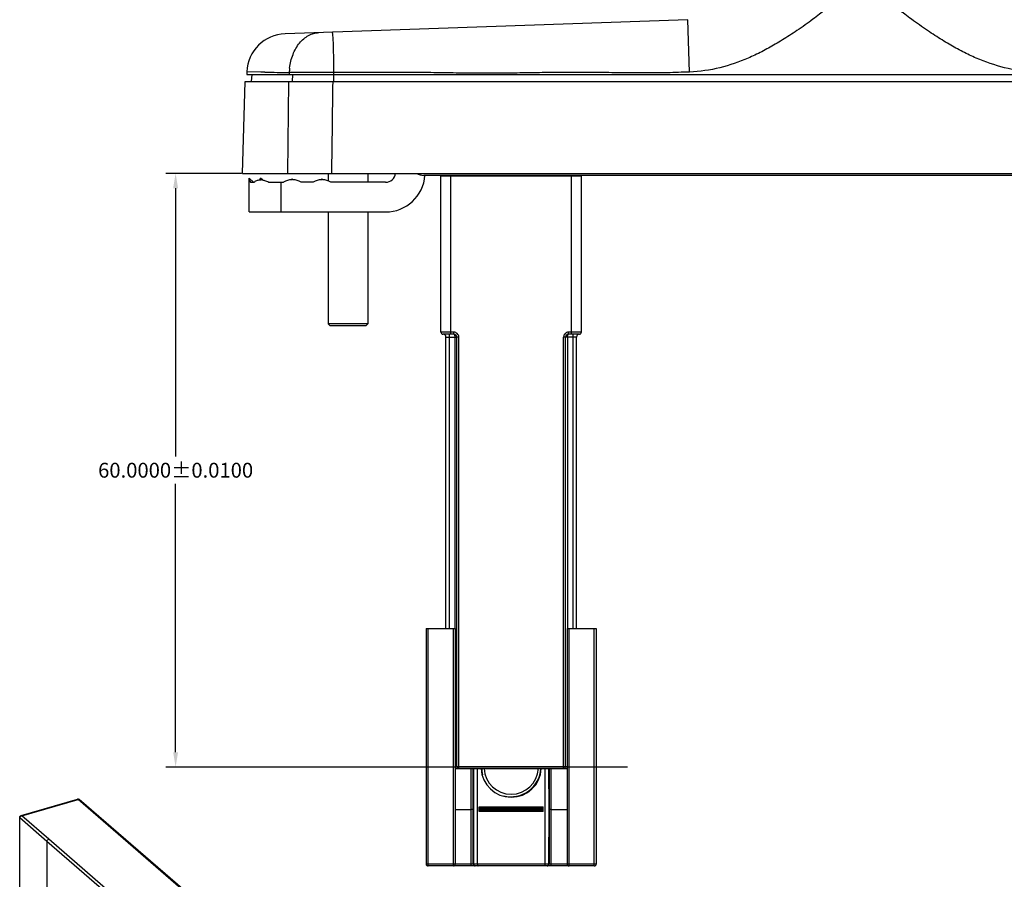
# Model space of a CAD drawing. Units: millimetres. Extents: x -80 to 420, y 0 to 377.
# Drawn here: x 266 to 366, y 226 to 313 of the extents above; entities that cross this region are included whole.
import ezdxf

# ---------------------------------------------------------------- set-up
doc = ezdxf.new("R2010")
doc.units = ezdxf.units.MM
doc.header["$LTSCALE"] = 23.1
doc.header["$PDMODE"] = 3
doc.header["$PDSIZE"] = 2
doc.layers.get('0').update_dxf_attribs({"linetype": 'CONTINUOUS'})
doc.layers.get('Defpoints').update_dxf_attribs({"linetype": 'CONTINUOUS'})
doc.layers.add('COMPONENTI_DI_ASSIEME', color=7, linetype='CONTINUOUS')
doc.styles.get("Standard").update_dxf_attribs({"font": 'arial.ttf'})
doc.dimstyles.get("Standard").update_dxf_attribs({"dimtxt": 1.5, "dimasz": 1.5, "dimexe": 1, "dimexo": 0.8, "dimtad": 1, "dimdsep": 46, "dimtxsty": 'Standard', "dimcen": 0.09, "dimclrt": 5, "dimazin": 2, "dimtol": 1, "dimtp": 0.01, "dimtm": 0.01, "dimtfac": 1, "dimtofl": 0, "dimtmove": 0, "dimatfit": 3, "dimfxl": 1, "dimtolj": 1, "dimarcsym": 0})

# ---------------------------------------------------------------- blocks, each defined once
blk = doc.blocks.new('*D8')
at = {"color": 0, "lineweight": -2, "transparency": 16777216}
for p, q in [((288.929, 297.061), (281.256, 297.061)), ((282.256, 295.561), (282.256, 268.452)), ((282.256, 238.561), (282.256, 265.67)), ((304.142, 237.061), (281.256, 237.061))]:
    blk.add_line(p, q, dxfattribs=at)
at = {"color": 0, "transparency": 16777216}
for points in [[(282.006, 295.561), (282.506, 295.561), (282.256, 297.061)], [(282.006, 238.561), (282.506, 238.561), (282.256, 237.061)]]:
    blk.add_solid(points, dxfattribs=at)
at = {"layer": 'Defpoints', "color": 0, "transparency": 16777216}
for p in [(282.256, 297.061), (289.729, 297.061), (304.942, 237.061)]:
    blk.add_point(p, dxfattribs=at)
at = {"color": 0, "transparency": 16777216, "insert": (282.256, 267.061), "char_height": 1.5, "attachment_point": 5}
blk.add_mtext('\\A1;60.0000±0.0100', dxfattribs=at)

msp = doc.modelspace()

# ---------------------------------------------------------------- linework, layer by layer
at = {"color": 1, "linetype": 'Continuous'}
msp.add_line((327.95371, 237.06115), (301.15371, 237.06115), dxfattribs=at)
at = {"layer": 'COMPONENTI_DI_ASSIEME', "color": 7, "linetype": 'Continuous'}
for p, q in [((334.03208, 312.59264), (293.32519, 311.17112)), ((289.4677, 307.32612), (289.45759, 307.06115)), ((289.45759, 307.06115), (413.90759, 307.06115)), ((289.95259, 307.06115), (289.89319, 306.36115)), ((289.01681, 297.06115), (289.29283, 306.36115)), ((289.2931, 306.36115), (414.07207, 306.36115)), ((289.01681, 297.06115), (414.34836, 297.06115)), ((297.68259, 297.06115), (297.68259, 296.29589)), ((301.68259, 297.06115), (301.68259, 296.16115)), ((396.00618, 296.86115), (307.359, 296.86115)), ((309.08682, 281.01115), (309.08682, 296.86115)), ((323.28682, 281.01115), (323.28682, 296.86115)), ((289.68562, 296.40515), (289.68259, 296.56115)), ((290.14038, 296.16115), (289.68259, 296.56115)), ((289.68259, 293.16115), (289.68259, 296.40912)), ((289.82986, 296.16115), (290.19722, 296.16115)), ((290.77803, 296.40742), (290.8454, 296.40912)), ((290.77826, 296.40515), (290.84353, 296.56115)), ((290.9127, 296.40515), (290.84353, 296.56115)), ((291.0371, 296.39522), (290.84353, 296.56115)), ((290.8454, 296.40912), (290.8619, 296.40902)), ((290.8619, 296.40902), (290.89446, 296.40817)), ((290.89446, 296.40817), (290.9105, 296.40742)), ((291.67917, 296.16115), (293.15759, 296.16115)), ((293.99762, 296.41787), (294.05759, 296.51115)), ((294.11755, 296.41787), (294.05759, 296.51115)), ((296.15759, 296.16115), (294.95759, 296.16115)), ((296.99762, 296.41787), (297.05759, 296.51115)), ((297.11755, 296.41787), (297.05759, 296.51115)), ((303.48259, 296.16115), (297.95759, 296.16115)), ((289.68371, 293.16115), (303.48259, 293.16115)), ((297.68259, 293.16115), (297.68259, 281.86115)), ((301.68259, 293.16115), (301.68259, 281.86115)), ((301.68259, 281.86115), (297.68259, 281.86115)), ((297.8826, 281.66116), (297.6826, 281.86116)), ((301.48257, 281.66116), (301.68257, 281.86116)), ((301.48259, 281.66115), (297.88259, 281.66115)), ((310.38682, 280.81115), (309.28682, 280.81115)), ((323.08682, 280.81115), (321.98682, 280.81115)), ((309.58682, 251.06115), (309.58682, 280.51115)), ((310.68682, 237.11115), (310.68682, 280.51115)), ((321.68682, 237.11115), (321.68682, 280.51115)), ((322.78682, 251.06115), (322.78682, 280.51115)), ((307.58682, 251.06115), (310.53682, 251.06115)), ((307.58682, 251.06115), (307.58682, 227.26115)), ((310.53682, 251.06115), (310.53682, 227.26115)), ((321.83682, 251.06115), (324.78682, 251.06115)), ((321.83682, 251.06115), (321.83682, 227.26115)), ((324.78682, 251.06115), (324.78682, 227.26115)), ((310.53682, 236.91115), (321.83682, 236.91115)), ((312.33682, 232.76115), (312.35131, 236.91115)), ((312.77682, 227.26115), (312.77682, 236.91115)), ((319.59682, 236.91115), (319.59682, 227.26115)), ((320.02233, 236.91115), (320.03682, 232.76115)), ((266.63289, 232.16457), (272.33216, 233.80981)), ((284.41856, 223.46313), (272.51856, 233.76884)), ((312.93682, 232.56115), (312.93682, 233.04775)), ((319.43682, 232.56115), (319.43682, 233.04775)), ((310.53682, 232.76115), (312.13682, 232.76115)), ((312.33682, 232.76138), (312.3954, 232.76115)), ((312.35602, 227.26045), (312.33682, 232.76115)), ((319.43682, 232.56115), (312.93682, 232.56115)), ((320.03682, 232.76091), (319.97824, 232.76115)), ((320.03682, 232.76115), (320.01762, 227.26045)), ((320.23682, 232.76115), (321.83682, 232.76115)), ((266.48849, 217.42322), (266.48849, 231.97245)), ((269.24866, 229.53608), (269.24866, 214.98685)), ((324.58682, 227.06115), (307.78682, 227.06115))]:
    msp.add_line(p, q, dxfattribs=at)
at = {"layer": 'COMPONENTI_DI_ASSIEME', "color": 9, "linetype": 'Continuous'}
for p, q in [((334.22403, 307.30571), (334.03208, 312.59264)), ((298.22335, 309.81356), (298.22259, 309.84215)), ((298.23955, 307.66138), (298.23994, 307.71848)), ((290.87998, 307.29553), (289.4677, 307.32612)), ((290.90683, 307.29504), (290.87998, 307.29553)), ((291.28217, 307.28839), (290.90683, 307.29504)), ((293.74621, 307.25325), (293.74407, 307.06115)), ((294.07152, 307.06115), (294.0269, 306.36115)), ((298.22522, 307.06115), (298.22522, 306.36115)), ((298.23571, 307.25574), (298.23236, 307.06115)), ((293.66179, 306.36115), (293.58246, 297.06115)), ((309.08682, 296.81115), (323.28682, 296.81115)), ((310.08682, 280.81115), (310.08682, 296.86115)), ((322.28682, 280.81115), (322.28682, 296.86115)), ((292.93259, 293.16115), (292.93259, 296.16115)), ((310.38682, 281.01115), (309.08682, 281.01115)), ((309.93682, 251.06115), (309.93682, 280.81115)), ((310.38682, 280.81115), (310.38682, 281.01115)), ((323.28682, 281.01115), (321.98682, 281.01115)), ((321.98682, 280.81115), (321.98682, 281.01115)), ((322.43682, 251.06115), (322.43682, 280.81115)), ((309.58682, 280.51115), (310.68682, 280.51115)), ((310.48682, 280.51115), (310.48682, 251.06115)), ((310.88682, 236.91115), (310.88682, 280.51108)), ((322.78682, 280.51115), (321.48682, 280.51114)), ((321.48682, 236.91115), (321.48682, 280.51114)), ((321.88682, 280.51115), (321.88682, 251.06115)), ((307.78682, 227.06115), (307.78682, 251.06115)), ((310.33682, 227.06115), (310.33682, 251.06115)), ((322.03682, 227.06115), (322.03682, 251.06115)), ((324.58682, 227.06115), (324.58682, 251.06115)), ((310.53682, 237.11115), (321.83682, 237.11115)), ((312.13682, 232.76115), (312.15131, 236.91095)), ((312.3954, 232.76115), (312.40988, 236.91115)), ((319.96375, 236.91115), (319.97824, 232.76115)), ((320.23682, 232.76115), (320.22233, 236.91115)), ((266.68849, 232.14566), (272.38763, 233.79086)), ((284.28763, 223.48515), (272.38763, 233.79086)), ((312.93682, 233.04775), (319.43682, 233.04775)), ((269.42204, 229.75914), (266.68849, 232.14566)), ((312.15602, 227.26045), (312.13682, 232.76115)), ((312.4146, 227.26115), (312.3954, 232.76115)), ((312.93682, 232.91785), (319.43682, 232.91785)), ((312.93682, 232.86011), (319.43682, 232.86011)), ((319.43682, 232.81681), (312.93682, 232.81681)), ((312.93682, 232.70548), (319.43682, 232.70548)), ((319.43682, 232.66218), (312.93682, 232.66218)), ((319.97824, 232.76115), (319.95904, 227.26115)), ((320.21762, 227.26045), (320.23682, 232.76115)), ((266.48849, 231.97243), (266.48849, 231.97232)), ((266.51494, 217.37353), (266.51494, 231.92275)), ((269.24866, 229.53608), (266.51494, 231.92275)), ((278.39866, 221.61195), (269.24866, 229.53608)), ((278.57186, 221.83515), (269.42204, 229.75914)), ((310.53682, 227.26115), (307.58682, 227.26115)), ((312.15602, 227.26045), (310.53682, 227.26045)), ((312.15602, 227.06115), (312.15602, 227.26045)), ((319.95904, 227.26115), (312.4146, 227.26115)), ((321.83682, 227.26045), (320.21762, 227.26045)), ((320.21762, 227.06115), (320.21762, 227.26045)), ((324.78682, 227.26115), (321.83682, 227.26115))]:
    msp.add_line(p, q, dxfattribs=at)
at = {"layer": 'COMPONENTI_DI_ASSIEME', "color": 7, "linetype": 'Continuous'}
for centre, radius, start, end in [((293.46479, 307.17356), 4, 92.0000005, 177.8141992), ((303.48259, 297.16115), 1, 270, 354.151794), ((303.48259, 297.16115), 4, 270, 355.5283125), ((307.359, 298.36115), 1.5, 240.120037, 270), ((271.4911, 281.31412), 23.63852, 39.1869756, 39.6732452), ((290.83742, 294.96557), 1.4437, 82.0523278, 87.0982286), ((294.05759, 294.71893), 1.7, 92.0214335, 121.9657188), ((294.05759, 294.71893), 1.7, 58.0342812, 87.9785665), ((297.05759, 294.71893), 1.7, 92.0214335, 121.9657188), ((297.05759, 294.71893), 1.7, 58.0342812, 87.9785665), ((309.28682, 281.01115), 0.2, 180, 270), ((309.28682, 280.51115), 0.3, 0, 90), ((310.38682, 280.51115), 0.3, 0, 90), ((321.98682, 280.51115), 0.3, 90, 180), ((323.08682, 280.51115), 0.3, 90, 180), ((323.08682, 281.01115), 0.2, 270, 0), ((310.88682, 237.11115), 0.2, 180, 270), ((321.48682, 237.11115), 0.2, 270, 0), ((316.18682, 237.06115), 2.75, 183.1411496, 356.8588516), ((272.38805, 233.61751), 0.20021, 99.556181, 106.3233762), ((266.69185, 231.97187), 0.20332, 172.4178786, 179.8724274), ((307.78682, 227.26115), 0.2, 180, 270), ((310.33682, 227.26115), 0.2, 270, 0), ((312.55602, 227.26115), 0.2, 180.2, 270), ((319.81762, 227.26115), 0.2, 270, 359.8), ((322.03682, 227.26115), 0.2, 180, 270), ((324.58682, 227.26115), 0.2, 270, 0)]:
    msp.add_arc(centre, radius, start, end, dxfattribs=at)
at = {"layer": 'COMPONENTI_DI_ASSIEME', "color": 9, "linetype": 'Continuous'}
for centre, radius, start, end in [((299.50508, 307.04865), 5.7625, 173.7215845, 177.9652762), ((299.48613, 307.05068), 5.74345, 173.4772254, 173.7210344), ((210.95509, 308.28379), 87.28668, 359.3251623, 359.5914384), ((299.34034, 786.01664), 478.79607, 269.0356633, 269.3305555), ((310.38679, 280.51112), 0.50003, 359.9956434, 89.9964757), ((321.98682, 280.51115), 0.5, 90, 180.0003893), ((316.18682, 237.06115), 3.05, 182.8560658, 357.1439257)]:
    msp.add_arc(centre, radius, start, end, dxfattribs=at)
at = {"layer": 'COMPONENTI_DI_ASSIEME', "color": 2, "linetype": 'Continuous'}
for start, end in [(182.8659965, 195), (255, 357.1335398)]:
    msp.add_arc((316.18682, 237.06115), 3, start, end, dxfattribs=at)
at = {"layer": 'COMPONENTI_DI_ASSIEME', "color": 9, "linetype": 'Continuous'}
for points, knots in [([(349.85763, 318.00913), (349.85756, 317.80894), (349.85155, 317.44761), (349.82049, 316.90285), (349.70179, 316.3191), (349.45434, 315.62597), (349.01268, 314.83604), (348.32006, 313.97254), (347.51323, 313.24153), (346.66608, 312.60357), (345.90087, 312.05753), (345.1098, 311.51099), (344.11237, 310.85137), (342.93155, 310.12083), (341.53922, 309.35334), (339.70197, 308.48052), (337.29001, 307.63933), (335.25613, 307.34174), (334.22403, 307.30569)], [0, 0, 0, 0, 0.02958209, 0.05341103, 0.08050569, 0.11729747, 0.16173171, 0.21358218, 0.28018272, 0.32199808, 0.37028203, 0.41908173, 0.46407399, 0.54697589, 0.62419486, 0.6988754, 0.84739444, 1, 1, 1, 1]), ([(369.14114, 307.30579), (368.10904, 307.3418), (366.07514, 307.63934), (363.66316, 308.48048), (361.82589, 309.35329), (360.43356, 310.12078), (359.25274, 310.85132), (358.25531, 311.51094), (357.46423, 312.05748), (356.69903, 312.60353), (355.85189, 313.2415), (355.04508, 313.97251), (354.3525, 314.83602), (353.91087, 315.62595), (353.66347, 316.31907), (353.54481, 316.90281), (353.51381, 317.44758), (353.50781, 317.80893), (353.50776, 318.00913)], [0, 0, 0, 0, 0.15260663, 0.30112617, 0.37580681, 0.45302585, 0.53592792, 0.58092035, 0.62972045, 0.6780047, 0.71981989, 0.78641952, 0.83826916, 0.88270268, 0.91949327, 0.94658661, 0.97041601, 1, 1, 1, 1]), ([(293.77986, 307.70313), (293.83399, 308.17655), (294.05278, 309.08126), (294.7053, 310.24285), (295.49513, 310.9355), (296.2018, 311.22678), (296.564, 311.28422), (296.74235, 311.29045)], [0, 0, 0, 0, 0.28417248, 0.54765562, 0.78375781, 0.89357426, 1, 1, 1, 1]), ([(298.22259, 309.84215), (298.21956, 309.95348), (298.21295, 310.16409), (298.20046, 310.46066), (298.18605, 310.71769), (298.17006, 310.93207), (298.15261, 311.10164), (298.13466, 311.2239), (298.11711, 311.29668), (298.10192, 311.32985), (298.09166, 311.33757), (298.08752, 311.33742)], [0, 0, 0, 0, 0.22102758, 0.41816637, 0.5890875, 0.73188012, 0.84488639, 0.92701284, 0.97772325, 0.99178615, 1, 1, 1, 1]), ([(298.23994, 307.71848), (298.24116, 307.90766), (298.24328, 308.60604), (298.23681, 309.30452), (298.22335, 309.81356)], [0, 0, 0, 0, 0.27088373, 1, 1, 1, 1]), ([(298.23571, 307.25574), (297.81614, 307.2623), (296.31965, 307.2771), (294.82302, 307.26766), (293.74621, 307.25325)], [0, 0, 0, 0, 0.28039968, 1, 1, 1, 1]), ([(334.22403, 307.30571), (333.47469, 307.27905), (331.9761, 307.22051), (329.72645, 307.2011), (327.4771, 307.22286), (325.22789, 307.2547), (322.97849, 307.27422), (320.72904, 307.25987), (318.47981, 307.22891), (315.48091, 307.18538), (312.48142, 307.17206), (309.48253, 307.22118), (307.2334, 307.25782), (304.98396, 307.27516), (302.73453, 307.26221), (300.48518, 307.24395), (298.98547, 307.24699), (298.23571, 307.25574)], [0, 0, 0, 0, 0.06250052, 0.12499941, 0.18750025, 0.25000044, 0.31250009, 0.37499988, 0.43750074, 0.50000037, 0.62499935, 0.68749874, 0.74999991, 0.81249996, 0.87499901, 0.93750021, 1, 1, 1, 1]), ([(310.38682, 280.81115), (310.40127, 280.81113), (310.42425, 280.79318), (310.44322, 280.76074), (310.46493, 280.70739), (310.48209, 280.62299), (310.48682, 280.55037), (310.48682, 280.51115)], [0, 0, 0, 0, 0.1304211, 0.22607263, 0.34514567, 0.6459218, 1, 1, 1, 1]), ([(321.88682, 280.51115), (321.88682, 280.55037), (321.89155, 280.62299), (321.9087, 280.70739), (321.93041, 280.76074), (321.94939, 280.79318), (321.97237, 280.81113), (321.98682, 280.81115)], [0, 0, 0, 0, 0.35407686, 0.65484908, 0.77392185, 0.869577, 1, 1, 1, 1]), ([(310.88682, 280.51115), (310.87384, 280.51119), (310.84833, 280.51125), (310.81129, 280.51128), (310.77712, 280.51121), (310.74722, 280.51113), (310.72545, 280.51107), (310.71103, 280.5111), (310.70259, 280.51103), (310.69618, 280.51121), (310.69101, 280.51082), (310.68889, 280.51155), (310.68682, 280.51082), (310.68682, 280.51115)], [0, 0, 0, 0, 0.19468671, 0.38268295, 0.55563833, 0.70710593, 0.8313874, 0.88187727, 0.92387804, 0.95690815, 0.98072596, 0.99515004, 1, 1, 1, 1]), ([(272.33224, 233.80984), (272.33637, 233.81102), (272.35676, 233.81294), (272.37574, 233.80116), (272.38763, 233.79086)], [0, 0, 0, 0, 0.21436937, 1, 1, 1, 1]), ([(272.38763, 233.79086), (272.41072, 233.79752), (272.45786, 233.80238), (272.50221, 233.78303), (272.51858, 233.76886)], [0, 0, 0, 0, 0.52610286, 1, 1, 1, 1]), ([(266.52093, 231.96928), (266.52293, 231.97726), (266.53294, 232.00959), (266.55004, 232.03961), (266.56575, 232.0598)], [0, 0, 0, 0, 0.24334993, 1, 1, 1, 1]), ([(266.6331, 232.16464), (266.63723, 232.16582), (266.65762, 232.16774), (266.6766, 232.15596), (266.68849, 232.14566)], [0, 0, 0, 0, 0.21437202, 1, 1, 1, 1]), ([(266.48849, 231.97232), (266.48851, 231.96796), (266.49122, 231.94884), (266.50385, 231.93243), (266.51494, 231.92275)], [0, 0, 0, 0, 0.22872314, 1, 1, 1, 1]), ([(312.35602, 227.26045), (312.35602, 227.26013), (312.35396, 227.26076), (312.35184, 227.26006), (312.34666, 227.26038), (312.33696, 227.2601), (312.32013, 227.26022), (312.29566, 227.26013), (312.26571, 227.26018), (312.21858, 227.26025), (312.18154, 227.26036), (312.15602, 227.26045)], [0, 0, 0, 0, 0.0048291, 0.01923101, 0.04307837, 0.07613934, 0.16854006, 0.2928847, 0.44439883, 0.61726581, 1, 1, 1, 1]), ([(312.4146, 227.26115), (312.40631, 227.26109), (312.39192, 227.26092), (312.37508, 227.26092), (312.36538, 227.26058), (312.3602, 227.26086), (312.35808, 227.26015), (312.35602, 227.26077), (312.35602, 227.26045)], [0, 0, 0, 0, 0.4244028, 0.74009582, 0.85294471, 0.93430628, 0.9834723, 1, 1, 1, 1]), ([(312.55602, 227.06115), (312.5373, 227.06115), (312.49711, 227.07342), (312.45084, 227.11988), (312.42143, 227.18546), (312.4146, 227.23542), (312.4146, 227.26115)], [0, 0, 0, 0, 0.20928871, 0.44462722, 0.71236771, 1, 1, 1, 1]), ([(319.81762, 227.06115), (319.83634, 227.06115), (319.87653, 227.07342), (319.9228, 227.11988), (319.95221, 227.18546), (319.95904, 227.23542), (319.95904, 227.26115)], [0, 0, 0, 0, 0.20928853, 0.44462687, 0.71236754, 1, 1, 1, 1]), ([(320.01762, 227.26045), (320.01762, 227.26077), (320.01556, 227.26015), (320.01343, 227.26086), (320.00826, 227.26058), (319.99856, 227.26092), (319.98172, 227.26092), (319.96733, 227.26109), (319.95904, 227.26115)], [0, 0, 0, 0, 0.0165277, 0.06569372, 0.14705529, 0.25990418, 0.5755972, 1, 1, 1, 1]), ([(320.21762, 227.26045), (320.1921, 227.26036), (320.15506, 227.26025), (320.10793, 227.26018), (320.07799, 227.26013), (320.05352, 227.26022), (320.03668, 227.2601), (320.02698, 227.26038), (320.0218, 227.26006), (320.01968, 227.26076), (320.01762, 227.26013), (320.01762, 227.26045)], [0, 0, 0, 0, 0.38269718, 0.55556891, 0.7070878, 0.8314382, 0.92384555, 0.95691024, 0.98076336, 0.99516836, 1, 1, 1, 1])]:
    msp.add_open_spline(points, degree=3, knots=knots, dxfattribs=at)
for points in [[(298.1371, 306.36115), (298.09588, 303.26115), (298.05497, 300.16115), (298.01435, 297.06115)], [(266.56575, 232.0598), (266.58679, 232.08681), (266.61365, 232.11022), (266.64359, 232.12682)], [(266.64359, 232.12682), (266.65779, 232.13468), (266.67289, 232.14119), (266.68849, 232.14566)], [(266.51494, 231.92275), (266.51494, 231.93839), (266.51714, 231.95411), (266.52093, 231.96928)]]:
    msp.add_open_spline(points, degree=3, dxfattribs=at)
at = {"layer": 'COMPONENTI_DI_ASSIEME', "color": 7, "linetype": 'Continuous'}
for points, knots in [([(289.68374, 296.40742), (289.68863, 296.40019), (289.74179, 296.32091), (289.7919, 296.23914), (289.82986, 296.16115)], [0, 0, 0, 0, 0.09143887, 1, 1, 1, 1]), ([(290.19722, 296.16115), (290.26617, 296.23921), (290.45316, 296.36165), (290.66788, 296.40163), (290.77803, 296.40742)], [0, 0, 0, 0, 0.48567409, 1, 1, 1, 1]), ([(291.03704, 296.39541), (291.05307, 296.39319), (291.11837, 296.38309), (291.18302, 296.36893), (291.23123, 296.35613)], [0, 0, 0, 0, 0.24499612, 1, 1, 1, 1]), ([(291.23123, 296.35613), (291.30836, 296.33565), (291.46342, 296.28273), (291.60952, 296.2073), (291.67917, 296.16115)], [0, 0, 0, 0, 0.48848445, 1, 1, 1, 1]), ([(272.51856, 233.76884), (272.49661, 233.78785), (272.44364, 233.81653), (272.38347, 233.81975), (272.35482, 233.81494)], [0, 0, 0, 0, 0.49989592, 1, 1, 1, 1]), ([(312.33682, 232.76091), (312.33682, 232.76059), (312.33474, 232.76123), (312.3326, 232.76053), (312.32742, 232.76085), (312.31773, 232.76057), (312.30092, 232.76069), (312.27647, 232.7606), (312.24648, 232.76065), (312.19935, 232.76071), (312.1623, 232.76082), (312.13682, 232.76091)], [0, 0, 0, 0, 0.00491073, 0.01943803, 0.04332527, 0.07631053, 0.16850671, 0.292815, 0.4443306, 0.61782143, 1, 1, 1, 1]), ([(320.23682, 232.76091), (320.21134, 232.76082), (320.17429, 232.76071), (320.12716, 232.76065), (320.09717, 232.7606), (320.07272, 232.76069), (320.05591, 232.76057), (320.04622, 232.76085), (320.04104, 232.76053), (320.0389, 232.76123), (320.03682, 232.76059), (320.03682, 232.76091)], [0, 0, 0, 0, 0.38217666, 0.55566684, 0.70718209, 0.83149044, 0.92368712, 0.9566728, 0.98056057, 0.9950885, 1, 1, 1, 1]), ([(269.2486, 229.53613), (269.24858, 229.58486), (269.28892, 229.68328), (269.37405, 229.74537), (269.42204, 229.75914)], [0, 0, 0, 0, 0.49394897, 1, 1, 1, 1]), ([(312.77682, 227.26115), (312.77682, 227.23466), (312.78145, 227.18451), (312.79812, 227.11491), (312.83298, 227.06115), (312.85966, 227.06115)], [0, 0, 0, 0, 0.34980571, 0.64768439, 1, 1, 1, 1]), ([(319.59682, 227.26115), (319.59682, 227.23466), (319.59219, 227.18451), (319.57552, 227.11491), (319.54066, 227.06115), (319.51398, 227.06115)], [0, 0, 0, 0, 0.34980571, 0.64768439, 1, 1, 1, 1])]:
    msp.add_open_spline(points, degree=3, knots=knots, dxfattribs=at)
for points in [[(289.88441, 296.16115), (289.86095, 296.19109), (289.83705, 296.22068), (289.81304, 296.25019)], [(266.49031, 231.99869), (266.49483, 232.03266), (266.50867, 232.06651), (266.52945, 232.09376)], [(266.52945, 232.09376), (266.55478, 232.12698), (266.59281, 232.15278), (266.63291, 232.1645)]]:
    msp.add_open_spline(points, degree=3, dxfattribs=at)

# ---------------------------------------------------------------- dimensions: what is measured, and where the dimension line sits
dim = msp.add_linear_dim(base=(282.25562, 297.06115), p1=(304.94177, 237.06115), p2=(289.72932, 297.06115), angle=90, dimstyle='Standard', override={"dimtad": 0, "dimtih": 1, "dimtoh": 1, "dimdec": 4, "dimzin": 0, "dimcen": 3.78, "dimclrt": 0, "dimadec": 0, "dimazin": 0, "dimtdec": 4, "dimtzin": 0})
dim.commit()
dim.dimension.update_dxf_attribs({"geometry": '*D8', "text_midpoint": (282.25562, 267.06115)})

doc.saveas('drawing.dxf')
